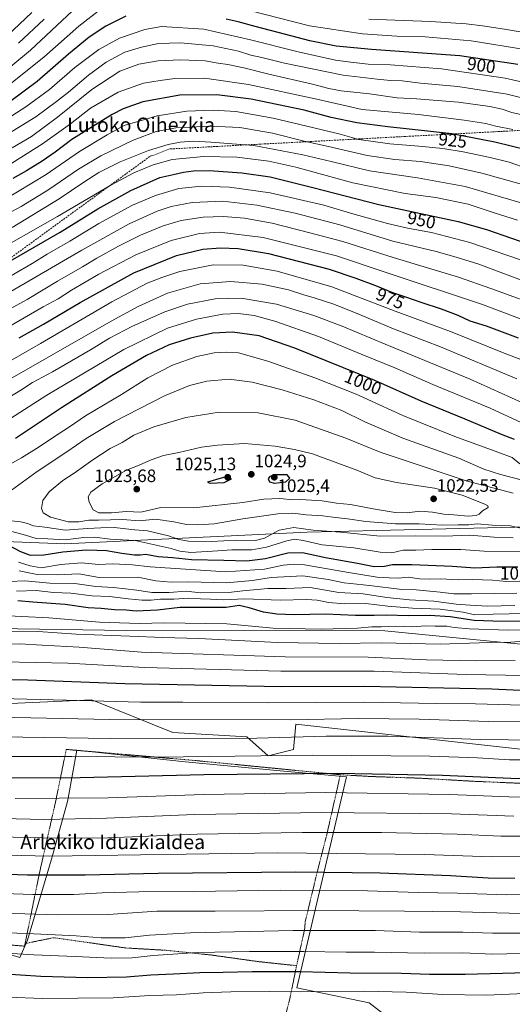
# Model space of a CAD drawing. Units: metres. Extents: x 640895 to 644339, y 4762269 to 4764653.
# Drawn here: x 643511 to 643786, y 4762829 to 4763378 of the extents above; entities that cross this region are included whole.
import ezdxf
from ezdxf.enums import TextEntityAlignment as Align

# ---------------------------------------------------------------- set-up
doc = ezdxf.new("R2010")
doc.units = ezdxf.units.M
doc.header["$MEASUREMENT"] = 0
doc.linetypes.add('TRAZOS', pattern=[0.75, 0.5, -0.25])
doc.linetypes.add('TRAZOSX2', pattern=[1.5, 1, -0.5])
for name, color, linetype, lineweight in [('Alambrada', 19, 'TRAZOS', 0), ('Arbolado forestal CxS', 92, 'Continuous', 0), ('Carátula', 7, 'Continuous', 5), ('Curva de nivel maestra', 36, 'Continuous', 30), ('Curva de nivel normal', 36, 'Continuous', 0), ('Matorral CxS', 135, 'Continuous', 0), ('Pastizal CxS', 92, 'Continuous', 0), ('Prado CxS', 92, 'Continuous', 0), ('Punto de cota en terreno', 7, 'Continuous', 0), ('Rótulo de curva de nivel directora', 19, 'Continuous', 0), ('Rótulo de punto de cota en terreno', 19, 'Continuous', 0), ('Senda', 19, 'TRAZOSX2', 0), ('Texto cartográfico', 19, 'Continuous', 0)]:
    doc.layers.add(name, color=color, linetype=linetype, lineweight=lineweight)
doc.styles.add('Arial', font='txt', dxfattribs={"height": 0.2})

# ---------------------------------------------------------------- blocks, each defined once
blk = doc.blocks.new('*U150')
at = {"layer": 'Arbolado forestal CxS', "color": 92, "linetype": 'Continuous', "lineweight": 0}
blk.add_polyline3d([(644315.94, 4763424.98, 807.23), (644323.08, 4763086.51, 904.95), (644149.2, 4763085.18, 986.95), (644073.14, 4763080.21, 993.47), (644014.59, 4763094.53, 1004.39), (643795.18, 4763095.32, 1012.57), (643671.32, 4763092.48, 1006.76), (643536.2, 4763085.91, 999.96), (643440.65, 4763089.53, 994.02), (643416.65, 4763091.08, 995.91), (643384.52, 4763093.16, 994.33), (643197.53, 4763107.81, 1024.15), (643084.76, 4763117.22, 1044.44), (643025.77, 4763122.15, 1038.41), (642903.85, 4763118.77, 1036.09)], dxfattribs=at)
blk = doc.blocks.new('*U164')
at = {"layer": 'Curva de nivel normal', "color": 36, "linetype": 'Continuous', "lineweight": 0}
for points in [[(643517.71, 4763382.05, 880), (643503.96, 4763369, 880)], [(643491.47, 4762858.64, 880), (643518.82, 4762856.85, 880), (643541.98, 4762855.98, 880), (643562.04, 4762855.06, 880), (643573.75, 4762855.28, 880), (643585.49, 4762856.51, 880), (643610.18, 4762858.1, 880), (643639.24, 4762858.78, 880), (643669.56, 4762858.76, 880), (643693.14, 4762858.34, 880), (643708.81, 4762858.35, 880), (643736.51, 4762857.72, 880), (643757.91, 4762857.92, 880), (643774.9, 4762857.31, 880), (643790.46, 4762857.64, 880)]]:
    blk.add_polyline3d(points, dxfattribs=at)
blk = doc.blocks.new('*U171')
at = {"layer": 'Curva de nivel normal', "color": 36, "linetype": 'Continuous', "lineweight": 0}
for points in [[(643792.72, 4763361.28, 895), (643762.8, 4763366.29, 895), (643737.12, 4763368.41, 895), (643721.32, 4763368.83, 895), (643702.19, 4763370.03, 895), (643672.68, 4763374.6, 895), (643631.16, 4763385.07, 895)], [(643556.4, 4763383.97, 895), (643544, 4763374.35, 895), (643524.47, 4763357.19, 895), (643505.07, 4763341.63, 895)], [(643480.58, 4762891.85, 895), (643518.39, 4762890.55, 895), (643541.16, 4762890.57, 895), (643557.08, 4762891.46, 895), (643577.39, 4762891.98, 895), (643608.06, 4762892.12, 895), (643656.39, 4762892.85, 895), (643705.05, 4762892.56, 895), (643733.24, 4762891.64, 895), (643755.14, 4762891.19, 895), (643782.24, 4762890.38, 895), (643804.38, 4762890.64, 895)]]:
    blk.add_polyline3d(points, dxfattribs=at)
blk = doc.blocks.new('*U175')
at = {"layer": 'Curva de nivel normal', "color": 36, "linetype": 'Continuous', "lineweight": 0}
for points in [[(643797.72, 4763369.96, 890), (643781.38, 4763372.78, 890), (643769.05, 4763374.47, 890), (643760.05, 4763375.74, 890), (643740.05, 4763376.99, 890), (643705.73, 4763378.2, 890)], [(643540.52, 4763382.84, 890), (643517.05, 4763360.96, 890), (643500.74, 4763347.4, 890)], [(643476.98, 4762880.92, 890), (643532.21, 4762879.15, 890), (643560.39, 4762879.42, 890), (643587.39, 4762881.23, 890), (643620.06, 4762881.29, 890), (643674.85, 4762881.67, 890), (643725.55, 4762881.22, 890), (643756.84, 4762880.92, 890), (643790.72, 4762879.89, 890)]]:
    blk.add_polyline3d(points, dxfattribs=at)
blk = doc.blocks.new('*U182')
at = {"layer": 'Curva de nivel normal', "color": 36, "linetype": 'Continuous', "lineweight": 0}
for points in [[(643808.67, 4763339.18, 905), (643781.81, 4763345.32, 905), (643746.23, 4763350.56, 905), (643717.87, 4763352.78, 905), (643705.45, 4763353.2, 905), (643695.65, 4763354.34, 905), (643687.12, 4763355.45, 905), (643666.36, 4763359.98, 905), (643639.78, 4763366.79, 905), (643613.75, 4763372.75, 905), (643590.06, 4763374.21, 905), (643580.75, 4763372.55, 905), (643566.73, 4763367.63, 905), (643555.06, 4763361.28, 905), (643541.73, 4763351.28, 905), (643527.56, 4763339.09, 905), (643514.48, 4763329.46, 905), (643489.72, 4763313.6, 905)], [(643487.85, 4762912.78, 905), (643527.63, 4762911.82, 905), (643654.55, 4762913.8, 905), (643736.8, 4762912.85, 905), (643774.15, 4762911.53, 905), (643802.42, 4762911.7, 905)]]:
    blk.add_polyline3d(points, dxfattribs=at)
blk = doc.blocks.new('*U188')
at = {"layer": 'Curva de nivel normal', "color": 36, "linetype": 'Continuous', "lineweight": 0}
blk.add_polyline3d([(643465, 4762834.86, 870), (643523.69, 4762832.62, 870), (643563.07, 4762832.85, 870), (643583.57, 4762834.17, 870), (643598.44, 4762834.62, 870), (643613.39, 4762835.73, 870), (643628.75, 4762836.24, 870), (643650.51, 4762836.38, 870), (643667.05, 4762836.25, 870), (643703.36, 4762836.57, 870), (643726.51, 4762836.06, 870), (643746.94, 4762834.77, 870), (643771.44, 4762834.32, 870), (643801.05, 4762835.64, 870)], dxfattribs=at)
blk = doc.blocks.new('*U200')
at = {"layer": 'Curva de nivel normal', "color": 36, "linetype": 'Continuous', "lineweight": 0}
for points in [[(643524.65, 4763378.36, 885), (643510.26, 4763364.9, 885)], [(643476.26, 4762870.06, 885), (643514.89, 4762868.73, 885), (643542.49, 4762867.4, 885), (643556.52, 4762866.27, 885), (643569.8, 4762866.3, 885), (643583.38, 4762867.91, 885), (643606.21, 4762869.17, 885), (643663.54, 4762870.42, 885), (643690.48, 4762870.52, 885), (643709.41, 4762870.47, 885), (643734.05, 4762869.58, 885), (643758.12, 4762869.59, 885), (643774.66, 4762868.87, 885), (643792.12, 4762868.97, 885)]]:
    blk.add_polyline3d(points, dxfattribs=at)
blk = doc.blocks.new('*U210')
at = {"layer": 'Curva de nivel maestra', "color": 36, "linetype": 'Continuous', "lineweight": 30}
for points in [[(643788.91, 4763353.09, 900), (643756.48, 4763357.91, 900), (643707.2, 4763361.35, 900), (643687.55, 4763363.3, 900), (643672.73, 4763366.16, 900), (643658.73, 4763369.95, 900), (643642.33, 4763374.1, 900), (643632.91, 4763376.75, 900), (643626.13, 4763378.28, 900)], [(643570.12, 4763379.89, 900), (643559.04, 4763374.35, 900), (643549.8, 4763368.28, 900), (643538.3, 4763358.85, 900), (643520.67, 4763343.62, 900), (643505.56, 4763332.19, 900)], [(643476.32, 4762902.68, 900), (643515.39, 4762901.54, 900), (643547.59, 4762901.45, 900), (643588.18, 4762902.39, 900), (643665.09, 4762903.09, 900), (643712.05, 4762902.64, 900), (643751.25, 4762901, 900), (643772.38, 4762899.7, 900), (643787.12, 4762899.66, 900)]]:
    blk.add_polyline3d(points, dxfattribs=at)
blk = doc.blocks.new('*U218')
at = {"layer": 'Curva de nivel maestra', "color": 36, "linetype": 'Continuous', "lineweight": 30}
blk.add_polyline3d([(643499.89, 4762846.42, 875), (643522.78, 4762844.97, 875), (643548.75, 4762844.28, 875), (643570.49, 4762844.65, 875), (643584.09, 4762845.76, 875), (643596.73, 4762846.22, 875), (643611.39, 4762847.05, 875), (643624.39, 4762847.16, 875), (643640.73, 4762847.55, 875), (643667.39, 4762847.56, 875), (643695.39, 4762846.91, 875), (643723.99, 4762846.63, 875), (643739.48, 4762846.14, 875), (643759.53, 4762846.19, 875), (643808.05, 4762847.36, 875)], dxfattribs=at)
blk = doc.blocks.new('5PATER')
at = {"layer": 'Carátula', "linetype": 'Continuous', "lineweight": 5}
h = blk.add_hatch(color=250, dxfattribs=at)
edge = h.paths.add_edge_path()
edge.add_ellipse((0, 0.01), major_axis=(-1.33, -1.34), ratio=0.999422, start_angle=0, end_angle=360)

msp = doc.modelspace()

# ---------------------------------------------------------------- linework, layer by layer
at = {"layer": 'Alambrada', "color": 19, "linetype": 'TRAZOS', "lineweight": 0}
for points in [[(643689.86, 4762957.23, 924.15), (643609.14, 4762965.13, 928.58), (643536.96, 4762971.33, 931.69), (643530.92, 4762941.75, 918.75), (643522.13, 4762903.07, 900.57), (643514, 4762863.16, 882.12)], [(643689.86, 4762957.23, 924.15), (643681.95, 4762922.42, 908.59), (643675.85, 4762898.55, 897.53), (643670.28, 4762875.49, 886.97), (643669.89, 4762870.96, 885.04), (643665.42, 4762850.82, 876.28)], [(643689.86, 4762957.23, 924.15), (643706.66, 4762956.26, 923.68), (643734.6, 4762955.3, 923.71), (643763.78, 4762953.61, 923.37), (643795.26, 4762952.25, 923.57), (643837.73, 4762950.35, 920.8), (643832.98, 4762930.08, 911.82), (643828.71, 4762905.01, 900.76), (643826.36, 4762890.34, 893.5)], [(643514, 4762863.16, 882.12), (643513.69, 4762861.69, 881.55), (643461.17, 4762866.47, 882.74), (643435.55, 4762868.23, 883.36), (643393.78, 4762871.59, 888.42), (643392.91, 4762850.5, 879.52), (643392.61, 4762833.73, 872.83), (643407.07, 4762831.89, 870.44), (643426.01, 4762828.79, 867.79), (643441.37, 4762823.54, 866), (643455.32, 4762817.44, 864.03), (643469.63, 4762811.62, 861.88), (643488.75, 4762803.22, 859.5), (643505.8, 4762796.26, 857.52), (643520.14, 4762792.92, 856.74), (643532.89, 4762790.8, 855.63), (643549.8, 4762788.46, 853.89), (643563.66, 4762784.82, 851.94), (643592.67, 4762778.42, 848.09), (643617.53, 4762771.4, 845.89), (643641.75, 4762761.86, 842.22), (643643.89, 4762761.1, 841.94)], [(643665.42, 4762850.82, 876.28), (643644.16, 4762853.1, 877.07), (643617.71, 4762856.79, 878.92), (643592.73, 4762859.4, 880.84), (643569.92, 4762860.71, 882.38), (643549.8, 4762863.64, 883.32), (643529.91, 4762866.44, 883.98), (643514, 4762863.16, 882.12)], [(643665.42, 4762850.82, 876.28), (643661.94, 4762833.8, 868.63), (643657.85, 4762817.42, 861.74), (643655.55, 4762805.26, 856.26), (643652.26, 4762793.72, 851.94), (643649.21, 4762780.13, 847.33), (643646.26, 4762769.08, 843.95), (643643.89, 4762761.1, 841.94)]]:
    msp.add_polyline3d(points, dxfattribs=at)
at = {"layer": 'Arbolado forestal CxS', "color": 92, "linetype": 'Continuous', "lineweight": 0}
for points in [[(643384.52, 4763093.16, 994.33), (643416.65, 4763091.08, 995.91), (643440.65, 4763089.53, 994.02), (643536.2, 4763085.91, 999.96), (643671.32, 4763092.48, 1006.76), (643795.18, 4763095.32, 1012.57), (644014.59, 4763094.53, 1004.39), (644073.14, 4763080.21, 993.47), (644149.2, 4763085.18, 986.95), (644323.08, 4763086.51, 904.95)], [(643384.52, 4763093.16, 994.33), (643398.3, 4763070.94, 981.88), (643440.18, 4763046.27, 967.47), (643485.68, 4763038.94, 963.33), (643570.31, 4763037.55, 964.42), (643714.66, 4763037.35, 966.63), (643836.05, 4763025.45, 955.69), (643956.94, 4763023.69, 948.77), (644064.31, 4763012.38, 946.59), (644143.1, 4763000.31, 930.92), (644233, 4762995.14, 905.91), (644285.72, 4762996.43, 889.45), (644324.86, 4763002.43, 873.46)], [(643485.68, 4763038.94, 963.33), (643570.31, 4763037.55, 964.42), (643714.66, 4763037.35, 966.63), (643836.05, 4763025.45, 955.69)], [(643841.93, 4762965.74, 925.6), (643664.95, 4762985.46, 936.78), (643663.76, 4762971.25, 929.55), (643649.57, 4762967.7, 928.01), (643637.74, 4762978.36, 933.4), (643596.33, 4762980.73, 934.67), (643551.24, 4762998.9, 943.53), (643443.59, 4762994.17, 940.82)], [(644175.04, 4762908.86, 884.74), (644163.21, 4762920.69, 890.95), (644132.46, 4762917.14, 894.86), (644076.11, 4762951.91, 916.5), (644012.28, 4762964.55, 921.62), (643981.98, 4762966.51, 921.08), (643927.35, 4762977.75, 925.54), (643871.62, 4762973.13, 926.57), (643841.93, 4762965.74, 925.6), (643664.95, 4762985.46, 936.78), (643663.76, 4762971.25, 929.55), (643649.57, 4762967.7, 928.01), (643637.74, 4762978.36, 933.4), (643596.33, 4762980.73, 934.67), (643551.24, 4762998.9, 943.53), (643443.59, 4762994.17, 940.82)]]:
    msp.add_polyline3d(points, dxfattribs=at)
at = {"layer": 'Curva de nivel maestra', "color": 36, "linetype": 'Continuous', "lineweight": 30}
for points in [[(643794.23, 4763305.22, 925), (643776.03, 4763309.69, 925), (643752.05, 4763314.4, 925), (643716.34, 4763318.24, 925), (643699.06, 4763320.48, 925), (643684.8, 4763323.47, 925), (643669.69, 4763327.48, 925), (643640.16, 4763333.67, 925), (643620.9, 4763336.16, 925), (643600.37, 4763335.87, 925), (643579.75, 4763332.25, 925), (643568.77, 4763328.34, 925), (643562.48, 4763325.08, 925), (643540.1, 4763311.15, 925), (643530.8, 4763304.18, 925), (643523.59, 4763299.09, 925), (643514.76, 4763293.68, 925), (643507.18, 4763289.54, 925)], [(643500.94, 4763240.74, 950), (643533.53, 4763259.67, 950), (643554.58, 4763272.62, 950), (643572.96, 4763282.86, 950), (643589.2, 4763289.98, 950), (643597.55, 4763291.92, 950), (643602.34, 4763293.02, 950), (643607.87, 4763293.83, 950), (643616.76, 4763293.87, 950), (643634.86, 4763292.69, 950), (643650.63, 4763290.35, 950), (643674.56, 4763284.55, 950), (643711.36, 4763275.08, 950), (643755.65, 4763265.51, 950), (643771.32, 4763261.04, 950), (643799.25, 4763251.44, 950)], [(643510.62, 4763200.69, 975), (643524.26, 4763208.32, 975), (643544.69, 4763220.48, 975), (643574.7, 4763236.93, 975), (643598.47, 4763246.62, 975), (643613.18, 4763250.16, 975), (643622.96, 4763250.87, 975), (643632.87, 4763250.57, 975), (643649.82, 4763247.61, 975), (643683.69, 4763238.92, 975), (643698.55, 4763233.94, 975), (643709.38, 4763229.9, 975), (643718.84, 4763225.96, 975), (643726.26, 4763223.56, 975), (643734.82, 4763220.5, 975), (643746.11, 4763216.86, 975), (643755.43, 4763213.3, 975), (643762.12, 4763210.15, 975), (643771.14, 4763207.33, 975), (643788.94, 4763200.78, 975)], [(643787.07, 4763143.97, 1000), (643779.81, 4763146.86, 1000), (643759.46, 4763155.45, 1000), (643735, 4763165.39, 1000), (643709.06, 4763176.92, 1000), (643664.4, 4763194.91, 1000), (643644.58, 4763201.76, 1000), (643629.7, 4763203.88, 1000), (643618.72, 4763203.32, 1000), (643606.3, 4763200.6, 1000), (643594.39, 4763196.75, 1000), (643581.73, 4763190.78, 1000), (643562.39, 4763179.58, 1000), (643534.38, 4763161.77, 1000), (643508.65, 4763144.53, 1000)], [(643617.26, 4763119.8, 1025), (643625.04, 4763120.04, 1025), (643629.1, 4763122.09, 1025), (643627.38, 4763123.08, 1025), (643624.74, 4763122.93, 1025), (643615.74, 4763120.36, 1025), (643617.26, 4763119.8, 1025)], [(643653.06, 4763119.7, 1025), (643659.46, 4763120.44, 1025), (643661.72, 4763122.57, 1025), (643660.23, 4763124.42, 1025), (643652.73, 4763124.32, 1025), (643650.26, 4763123.33, 1025), (643649.53, 4763122.09, 1025), (643650.26, 4763120.4, 1025), (643653.06, 4763119.7, 1025)], [(643503.61, 4763085.71, 1000), (643511.42, 4763081.56, 1000), (643516.91, 4763079.59, 1000), (643524.4, 4763079.74, 1000), (643535.07, 4763081.51, 1000), (643548.03, 4763082.59, 1000), (643554, 4763082.3, 1000), (643559.33, 4763082.19, 1000), (643567.94, 4763080.68, 1000), (643575.1, 4763079.72, 1000), (643578.14, 4763079.83, 1000), (643581.4, 4763080.16, 1000), (643588.14, 4763078.76, 1000), (643596.15, 4763078.3, 1000), (643606.84, 4763077.11, 1000), (643624.88, 4763076.74, 1000), (643637.61, 4763076.47, 1000), (643648.08, 4763077.82, 1000), (643660.46, 4763080.83, 1000), (643668.64, 4763081.03, 1000), (643681.62, 4763078.22, 1000), (643699.5, 4763075.15, 1000), (643708.66, 4763073.3, 1000), (643714.5, 4763073.42, 1000), (643718.89, 4763074.32, 1000), (643729.72, 4763074.42, 1000), (643752.38, 4763073.52, 1000), (643764.88, 4763072.55, 1000), (643777.04, 4763073.06, 1000), (643788.88, 4763073.01, 1000)], [(643791.06, 4763042.59, 975), (643774.89, 4763042.81, 975), (643764.51, 4763043.13, 975), (643751.05, 4763045.14, 975), (643739.72, 4763046.01, 975), (643727.72, 4763045.76, 975), (643715.64, 4763046.19, 975), (643708.65, 4763045.88, 975), (643698.29, 4763045.96, 975), (643681.64, 4763046.75, 975), (643664.11, 4763046.42, 975), (643654.49, 4763046.68, 975), (643647.04, 4763047.92, 975), (643638.96, 4763050.21, 975), (643633.39, 4763051.54, 975), (643626.06, 4763050.46, 975), (643618.06, 4763050.5, 975), (643609.85, 4763050.35, 975), (643600.23, 4763050.45, 975), (643587.85, 4763048.92, 975), (643575.87, 4763048.4, 975), (643570.29, 4763048.9, 975), (643563.87, 4763049.09, 975), (643556.39, 4763049.81, 975), (643549.11, 4763050.15, 975), (643536.44, 4763052.18, 975), (643518.25, 4763053.43, 975), (643510.02, 4763054.2, 975)], [(643802.31, 4763003.7, 950), (643774.38, 4763004.93, 950), (643738.57, 4763005.6, 950), (643703.34, 4763006.48, 950), (643657.01, 4763006.28, 950), (643569.61, 4763007.8, 950), (643515.55, 4763009.94, 950), (643479.44, 4763010.36, 950)], [(643468.4, 4762955.38, 925), (643544.73, 4762955.75, 925), (643613.77, 4762957.29, 925), (643688.22, 4762958.09, 925), (643746.88, 4762956.95, 925), (643784.88, 4762955.36, 925), (643803.84, 4762955.2, 925)]]:
    msp.add_polyline3d(points, dxfattribs=at)
at = {"layer": 'Curva de nivel normal', "color": 36, "linetype": 'Continuous', "lineweight": 0}
for points in [[(643803.65, 4763331.24, 910), (643782.8, 4763336.48, 910), (643755.43, 4763340.8, 910), (643734.58, 4763342.62, 910), (643724.37, 4763343.88, 910), (643717.8, 4763344.09, 910), (643710.32, 4763344.88, 910), (643691.49, 4763347.13, 910), (643658.77, 4763353.68, 910), (643646.12, 4763356.9, 910), (643639.93, 4763358.25, 910), (643633.08, 4763360.45, 910), (643618.98, 4763363.49, 910), (643600.67, 4763365.13, 910), (643588.48, 4763364.65, 910), (643578.84, 4763362.7, 910), (643569.69, 4763359.85, 910), (643559.23, 4763354.23, 910), (643549.31, 4763347.11, 910), (643538.21, 4763337.68, 910), (643531.52, 4763332.44, 910), (643520.07, 4763323.9, 910), (643491.4, 4763306.4, 910)], [(643795.27, 4763324.12, 915), (643785.4, 4763326.21, 915), (643780.02, 4763328.08, 915), (643773.14, 4763329.62, 915), (643755.77, 4763331.95, 915), (643732.35, 4763333.86, 915), (643721.56, 4763334.53, 915), (643706.01, 4763336.7, 915), (643690.26, 4763338.38, 915), (643683.34, 4763339.56, 915), (643674.24, 4763342.08, 915), (643649.88, 4763347.57, 915), (643636.06, 4763351.17, 915), (643627.06, 4763353, 915), (643621.73, 4763353.7, 915), (643614.39, 4763355.04, 915), (643600.73, 4763355.68, 915), (643588.25, 4763354.99, 915), (643577.5, 4763353.19, 915), (643566.92, 4763349.27, 915), (643551.19, 4763339.13, 915), (643532.06, 4763323.61, 915), (643517.5, 4763312.92, 915), (643506.81, 4763306.59, 915)], [(643786.08, 4763316.83, 920), (643776.64, 4763318.65, 920), (643771.05, 4763320.13, 920), (643758.87, 4763321.97, 920), (643733.39, 4763325.23, 920), (643702.06, 4763327.87, 920), (643676.71, 4763333.7, 920), (643638.7, 4763341.94, 920), (643614.12, 4763345.47, 920), (643597.44, 4763345.28, 920), (643589.31, 4763344.15, 920), (643580.07, 4763342.57, 920), (643565.94, 4763337.59, 920), (643550.49, 4763328.66, 920), (643539.24, 4763320.02, 920), (643523.74, 4763308.74, 920), (643499.4, 4763293.49, 920)], [(643805.12, 4763291.22, 930), (643784.08, 4763298.62, 930), (643773.48, 4763301.16, 930), (643758.42, 4763304.3, 930), (643747.07, 4763306.15, 930), (643733.7, 4763307.54, 930), (643717.38, 4763308.8, 930), (643700.18, 4763311.2, 930), (643689.7, 4763314.17, 930), (643675.03, 4763317.64, 930), (643652.37, 4763323.11, 930), (643631.47, 4763326.77, 930), (643618.91, 4763327.55, 930), (643604.23, 4763327.04, 930), (643587.73, 4763324.44, 930), (643569.23, 4763318.96, 930), (643559.73, 4763313.88, 930), (643544.4, 4763304.48, 930), (643525.74, 4763291.75, 930), (643501.8, 4763277.32, 930)], [(643791.53, 4763286.12, 935), (643768.72, 4763292.46, 935), (643750.5, 4763296.51, 935), (643734.46, 4763298.89, 935), (643720.24, 4763299.99, 935), (643704.82, 4763302.26, 935), (643683.14, 4763307.28, 935), (643669.61, 4763310.24, 935), (643652.08, 4763314.67, 935), (643633.75, 4763317.85, 935), (643617.37, 4763318.74, 935), (643598.15, 4763317.65, 935), (643587.13, 4763315.63, 935), (643574.2, 4763310.87, 935), (643556.3, 4763302.2, 935), (643543.84, 4763294.73, 935), (643526.68, 4763282.95, 935), (643511.84, 4763273.88, 935), (643504.17, 4763269.73, 935)], [(643506.74, 4763262.27, 940), (643532.99, 4763278.07, 940), (643546.77, 4763287.5, 940), (643555.08, 4763292.75, 940), (643567.08, 4763298.84, 940), (643582.83, 4763305, 940), (643593.81, 4763308.47, 940), (643600.57, 4763309.78, 940), (643608.01, 4763310.38, 940), (643617.57, 4763309.81, 940), (643641.51, 4763307.94, 940), (643668.9, 4763302.76, 940), (643684.7, 4763298.87, 940), (643706.13, 4763293.7, 940), (643732.82, 4763289.78, 940), (643759.43, 4763284.96, 940), (643791.24, 4763275.83, 940)], [(643492.74, 4763246.06, 945), (643532.05, 4763268.23, 945), (643561.84, 4763285.75, 945), (643574.67, 4763292.56, 945), (643585.39, 4763297.14, 945), (643596.06, 4763300, 945), (643613.64, 4763301.79, 945), (643632.03, 4763301.31, 945), (643649.97, 4763299.08, 945), (643665.06, 4763295.71, 945), (643696.86, 4763286.99, 945), (643725.92, 4763281.08, 945), (643743.18, 4763278.88, 945), (643761.05, 4763275.13, 945), (643775.72, 4763270.38, 945), (643788.72, 4763266.27, 945)], [(643497.37, 4763230.18, 955), (643517.95, 4763242.07, 955), (643526.25, 4763247.24, 955), (643538.94, 4763254.57, 955), (643555.13, 4763264.49, 955), (643573.83, 4763274.64, 955), (643586.67, 4763280.08, 955), (643599.73, 4763283.89, 955), (643612.53, 4763285.3, 955), (643627.94, 4763284.73, 955), (643650.75, 4763281.48, 955), (643680.61, 4763274.56, 955), (643696.81, 4763269.86, 955), (643716.18, 4763264.35, 955), (643727.25, 4763261.74, 955), (643740.64, 4763259.44, 955), (643762.1, 4763253.84, 955), (643796.89, 4763241.95, 955)], [(643491.23, 4763218, 960), (643545.68, 4763249.62, 960), (643572.06, 4763264.19, 960), (643587.73, 4763271.3, 960), (643595.43, 4763273.87, 960), (643607.21, 4763276.12, 960), (643624.24, 4763276.81, 960), (643643.35, 4763274.71, 960), (643664.68, 4763270.2, 960), (643689.54, 4763263.63, 960), (643719.08, 4763254.6, 960), (643743.24, 4763248.78, 960), (643754.49, 4763245.71, 960), (643767.02, 4763241.74, 960), (643801.33, 4763229.01, 960)], [(643467.24, 4763195.86, 965), (643515.22, 4763221.98, 965), (643532.07, 4763232.22, 965), (643546.1, 4763240.32, 965), (643553.94, 4763245.08, 965), (643566.02, 4763251.84, 965), (643578.46, 4763257.88, 965), (643591.04, 4763263.13, 965), (643600.96, 4763266.06, 965), (643613.36, 4763267.87, 965), (643624.5, 4763268.23, 965), (643636.42, 4763267.34, 965), (643651.8, 4763264.59, 965), (643672.9, 4763259.26, 965), (643691.26, 4763254.44, 965), (643719.22, 4763245.41, 965), (643755.66, 4763234.51, 965), (643773.72, 4763228.24, 965), (643805.53, 4763216.63, 965)], [(643500.74, 4763204.39, 970), (643524.07, 4763217.91, 970), (643532.45, 4763222.52, 970), (643539.94, 4763227.35, 970), (643555.11, 4763236.26, 970), (643575.73, 4763246.95, 970), (643595.56, 4763254.91, 970), (643611.37, 4763258.79, 970), (643622.44, 4763259.62, 970), (643646.73, 4763256.54, 970), (643687.78, 4763246.48, 970), (643714.88, 4763237.29, 970), (643769.16, 4763219.35, 970), (643809.76, 4763203.94, 970)], [(643490.4, 4763179.06, 980), (643522.64, 4763197.45, 980), (643562.32, 4763220.82, 980), (643582.15, 4763231.2, 980), (643590.36, 4763234.28, 980), (643600.39, 4763237.72, 980), (643618.94, 4763241.29, 980), (643635.58, 4763241.19, 980), (643654.61, 4763237.9, 980), (643685.06, 4763229.15, 980), (643720.38, 4763215.62, 980), (643751.22, 4763204.16, 980), (643782.07, 4763191.73, 980), (643800.4, 4763184.86, 980)], [(643494.85, 4763171.79, 985), (643561.98, 4763210.07, 985), (643576.98, 4763218.2, 985), (643593.4, 4763225.65, 985), (643611.67, 4763230.71, 985), (643628.62, 4763232, 985), (643646.22, 4763230.57, 985), (643660.84, 4763227.36, 985), (643669.39, 4763224.65, 985), (643675.33, 4763223.08, 985), (643686.13, 4763219.52, 985), (643700.61, 4763213.74, 985), (643719.5, 4763205.67, 985), (643745.79, 4763195.65, 985), (643788.33, 4763177.94, 985)], [(643501.56, 4763165.34, 990), (643511.59, 4763171.52, 990), (643518.14, 4763175.73, 990), (643529.3, 4763181.72, 990), (643550.4, 4763193.97, 990), (643561.12, 4763200.51, 990), (643573.94, 4763207.14, 990), (643591.85, 4763215.17, 990), (643604.61, 4763219.49, 990), (643619.94, 4763222.45, 990), (643634.6, 4763222.78, 990), (643654.25, 4763219.43, 990), (643675.13, 4763213.22, 990), (643690.83, 4763207.2, 990), (643714.78, 4763197.12, 990), (643762.33, 4763177.73, 990), (643796.85, 4763161.98, 990)], [(643501.15, 4763152.79, 995), (643526.07, 4763168.79, 995), (643569.15, 4763194.2, 995), (643593.45, 4763206.08, 995), (643609.53, 4763211.13, 995), (643624.29, 4763213.83, 995), (643632.83, 4763214.18, 995), (643641.75, 4763213.13, 995), (643653.39, 4763210.06, 995), (643677.74, 4763201.44, 995), (643702.42, 4763191.21, 995), (643720.3, 4763183.89, 995), (643741.52, 4763174.72, 995), (643773.48, 4763161.42, 995), (643791.11, 4763153.31, 995)], [(643789.9, 4763130.56, 1005), (643785.65, 4763133.98, 1005), (643777.61, 4763137.03, 1005), (643753.61, 4763145.77, 1005), (643724.68, 4763157.45, 1005), (643698.66, 4763169.36, 1005), (643675.7, 4763178.49, 1005), (643649.45, 4763187.63, 1005), (643633.07, 4763192.36, 1005), (643626.12, 4763192.78, 1005), (643619.49, 4763192.29, 1005), (643609.79, 4763190.29, 1005), (643596.16, 4763185.49, 1005), (643582.39, 4763178.39, 1005), (643567.73, 4763169.13, 1005), (643547.73, 4763157.2, 1005), (643538.73, 4763151.16, 1005), (643529.24, 4763144.98, 1005), (643521.91, 4763139.94, 1005), (643512.07, 4763133.89, 1005)], [(643506.42, 4763115.87, 1010), (643520.65, 4763126.25, 1010), (643537.31, 4763137.24, 1010), (643547.98, 4763144.57, 1010), (643563.91, 4763154, 1010), (643591.73, 4763168.37, 1010), (643605.79, 4763174.22, 1010), (643615.3, 4763176.51, 1010), (643627.75, 4763177.6, 1010), (643640.59, 4763176.07, 1010), (643657.45, 4763171.63, 1010), (643675.09, 4763166.2, 1010), (643690.73, 4763160.19, 1010), (643703.59, 4763153.8, 1010), (643724.7, 4763144.74, 1010), (643755.93, 4763133.58, 1010), (643769.94, 4763127.52, 1010), (643779.14, 4763124.48, 1010), (643791.35, 4763121.37, 1010), (643803.93, 4763117.75, 1010), (643815.02, 4763116.04, 1010), (643822.22, 4763114.76, 1010), (643830.1, 4763113.88, 1010), (643854.05, 4763108.74, 1010)], [(643786.3, 4763114.09, 1015), (643760.1, 4763121.1, 1015), (643712.1, 4763137.06, 1015), (643692.93, 4763144.82, 1015), (643664.63, 4763154.81, 1015), (643643.98, 4763158.83, 1015), (643622.34, 4763159.26, 1015), (643603.66, 4763156.24, 1015), (643585.73, 4763151.15, 1015), (643574.73, 4763146.53, 1015), (643568.06, 4763142.41, 1015), (643561.39, 4763138.94, 1015), (643551.73, 4763132.75, 1015), (643541.4, 4763125.36, 1015), (643535.07, 4763121.2, 1015), (643527.35, 4763114.9, 1015), (643523.98, 4763110.04, 1015), (643523.06, 4763105.63, 1015), (643524.03, 4763103.21, 1015), (643528.17, 4763100.68, 1015), (643533.28, 4763099.46, 1015), (643538.06, 4763098.21, 1015), (643544, 4763098.19, 1015), (643549.47, 4763099.01, 1015), (643555.02, 4763099.06, 1015), (643568.33, 4763099.52, 1015), (643577.81, 4763098.66, 1015), (643586.81, 4763099.66, 1015), (643597.04, 4763098.23, 1015), (643604.01, 4763096.61, 1015), (643610.41, 4763096.58, 1015), (643619.49, 4763097.05, 1015), (643635.42, 4763099.91, 1015), (643654.88, 4763102.6, 1015), (643663.33, 4763102.92, 1015), (643670.78, 4763102, 1015), (643680.08, 4763101.53, 1015), (643685.61, 4763100.76, 1015), (643693.8, 4763099.86, 1015), (643704.06, 4763098.26, 1015), (643720.6, 4763096.96, 1015), (643733.87, 4763097.11, 1015), (643746.73, 4763096.35, 1015), (643755.64, 4763096.52, 1015), (643761.5, 4763096.46, 1015), (643766.17, 4763097, 1015), (643774.58, 4763096.32, 1015), (643784.75, 4763096.02, 1015), (643790.45, 4763094.68, 1015)], [(643761.08, 4763101.38, 1020), (643765.56, 4763101.71, 1020), (643767.18, 4763102.5, 1020), (643769.06, 4763104.25, 1020), (643772.33, 4763106.06, 1020), (643772.19, 4763107.09, 1020), (643770.34, 4763108.03, 1020), (643757.79, 4763112.99, 1020), (643742.38, 4763116.92, 1020), (643721.12, 4763120.06, 1020), (643709.3, 4763122.77, 1020), (643699.1, 4763127.02, 1020), (643674.23, 4763135.97, 1020), (643664.32, 4763138.5, 1020), (643653.41, 4763140.33, 1020), (643636.36, 4763141.74, 1020), (643621.39, 4763140.88, 1020), (643612.41, 4763139.84, 1020), (643599.66, 4763136.89, 1020), (643591.15, 4763135.11, 1020), (643584.24, 4763132.78, 1020), (643578.06, 4763129.98, 1020), (643570.2, 4763126.79, 1020), (643556.93, 4763119.28, 1020), (643550.68, 4763114.76, 1020), (643549.22, 4763112.18, 1020), (643549.76, 4763109.12, 1020), (643551.95, 4763104.85, 1020), (643555.06, 4763103.09, 1020), (643562.12, 4763103.25, 1020), (643570.33, 4763103.98, 1020), (643578.48, 4763103.52, 1020), (643589.73, 4763106.12, 1020), (643608.06, 4763106, 1020), (643635.51, 4763108.92, 1020), (643647.09, 4763110.87, 1020), (643656.04, 4763111.09, 1020), (643663.31, 4763110.45, 1020), (643667.73, 4763110.7, 1020), (643679.78, 4763109.95, 1020), (643687.74, 4763108.55, 1020), (643695.42, 4763107.76, 1020), (643708.06, 4763105.37, 1020), (643720.5, 4763103.45, 1020), (643727.19, 4763103.2, 1020), (643734.16, 4763104.03, 1020), (643741.32, 4763103.52, 1020), (643747.54, 4763102.41, 1020), (643753.14, 4763102.14, 1020), (643761.08, 4763101.38, 1020)], [(643512.07, 4763133.89, 1005), (643499.79, 4763127.08, 1005)], [(643786.26, 4763089.27, 1010), (643775.62, 4763089.56, 1010), (643762.05, 4763090.66, 1010), (643747.72, 4763090.19, 1010), (643731.55, 4763090.38, 1010), (643712.06, 4763090.12, 1010), (643689.89, 4763092.32, 1010), (643674.62, 4763093.55, 1010), (643663.98, 4763094.99, 1010), (643655.63, 4763093.44, 1010), (643647.55, 4763089.14, 1010), (643642.43, 4763087.85, 1010), (643631.7, 4763087.92, 1010), (643617.92, 4763087.27, 1010), (643605.17, 4763087.48, 1010), (643599.84, 4763088.36, 1010), (643593.98, 4763090.43, 1010), (643582.22, 4763093.14, 1010), (643575.12, 4763093.77, 1010), (643563.63, 4763094.95, 1010), (643556.29, 4763094.78, 1010), (643548.78, 4763094.44, 1010), (643536.4, 4763093.53, 1010), (643525.07, 4763095.28, 1010), (643518.62, 4763095.85, 1010), (643515.27, 4763097.31, 1010), (643511.66, 4763098.11, 1010), (643506.41, 4763098.64, 1010)], [(643506.54, 4763092.76, 1005), (643514.3, 4763090.8, 1005), (643520.21, 4763088.81, 1005), (643526.74, 4763088.73, 1005), (643536.4, 4763088.07, 1005), (643546.73, 4763089.48, 1005), (643552.73, 4763089.62, 1005), (643561.42, 4763088.56, 1005), (643575.45, 4763087.7, 1005), (643595.44, 4763083.3, 1005), (643600.39, 4763081.83, 1005), (643606.39, 4763081.12, 1005), (643621.49, 4763082.04, 1005), (643629.33, 4763082.65, 1005), (643640.56, 4763082.59, 1005), (643648.73, 4763083.96, 1005), (643659.9, 4763087.53, 1005), (643664.4, 4763088.44, 1005), (643669.09, 4763087.75, 1005), (643679.74, 4763085.39, 1005), (643697.39, 4763083.71, 1005), (643712.05, 4763081.27, 1005), (643718.48, 4763080.95, 1005), (643724.79, 4763082.35, 1005), (643731.92, 4763082.36, 1005), (643740.91, 4763082.75, 1005), (643756.98, 4763082.71, 1005), (643770.12, 4763081.77, 1005), (643793.02, 4763081.68, 1005)], [(643789.97, 4763065.07, 995), (643782.48, 4763064.98, 995), (643774.72, 4763065.61, 995), (643763.61, 4763066.01, 995), (643755.96, 4763065.9, 995), (643745.61, 4763066.44, 995), (643739.72, 4763066.25, 995), (643733.96, 4763066.47, 995), (643727.76, 4763067.29, 995), (643722.32, 4763066.85, 995), (643717.03, 4763067.01, 995), (643710.36, 4763067.34, 995), (643694.34, 4763069.84, 995), (643669.89, 4763074.16, 995), (643664.54, 4763074.65, 995), (643658.01, 4763074.05, 995), (643647.54, 4763071.73, 995), (643626.01, 4763070.32, 995), (643583.74, 4763073.06, 995), (643573.93, 4763074.24, 995), (643563, 4763074.67, 995), (643555, 4763074.3, 995), (643545.48, 4763075.4, 995), (643533.96, 4763074.4, 995), (643523, 4763072.58, 995), (643516.86, 4763073.56, 995), (643510.29, 4763075.76, 995)], [(643788.28, 4763058.44, 990), (643763.03, 4763058, 990), (643753.23, 4763057.96, 990), (643745.55, 4763058.98, 990), (643732.15, 4763060.35, 990), (643724.09, 4763060.39, 990), (643706.14, 4763062.67, 990), (643692.03, 4763064.09, 990), (643682.97, 4763066.12, 990), (643668.88, 4763068.13, 990), (643651.33, 4763067.18, 990), (643640.88, 4763065.49, 990), (643626.06, 4763064.16, 990), (643605.39, 4763064.71, 990), (643595.52, 4763064.57, 990), (643586.83, 4763065.37, 990), (643576.88, 4763067.25, 990), (643555.39, 4763067.08, 990), (643544.06, 4763069.24, 990), (643532.08, 4763068.6, 990), (643520.67, 4763068.85, 990), (643510.76, 4763070.94, 990)], [(643787.17, 4763051.47, 985), (643771.96, 4763051.17, 985), (643762.33, 4763051.72, 985), (643754.5, 4763052.34, 985), (643742.02, 4763054.04, 985), (643728.49, 4763054.64, 985), (643715.8, 4763055.98, 985), (643702.57, 4763058.01, 985), (643689.01, 4763058.87, 985), (643672.99, 4763061.51, 985), (643659.56, 4763061.08, 985), (643649.4, 4763060.93, 985), (643635.47, 4763059.71, 985), (643627.37, 4763058.73, 985), (643611.81, 4763058.56, 985), (643603.78, 4763059.5, 985), (643594.27, 4763058.82, 985), (643584.75, 4763058.84, 985), (643576.27, 4763060.15, 985), (643563.36, 4763061.62, 985), (643553.39, 4763062.04, 985), (643541.73, 4763063.78, 985), (643527.74, 4763064.07, 985), (643513.81, 4763065.34, 985), (643505.14, 4763064.94, 985)], [(643792.9, 4763047.1, 980), (643775.01, 4763046.79, 980), (643764.85, 4763046.29, 980), (643758.34, 4763047.82, 980), (643745.46, 4763049.58, 980), (643730.01, 4763050, 980), (643716.3, 4763051.15, 980), (643704.01, 4763052.71, 980), (643692.36, 4763052.4, 980), (643683.3, 4763053.16, 980), (643677, 4763054.52, 980), (643670.99, 4763054.84, 980), (643656.34, 4763054.46, 980), (643636.34, 4763055.28, 980), (643624.56, 4763054.76, 980), (643617.4, 4763055.06, 980), (643611.85, 4763055.18, 980), (643605.32, 4763055.62, 980), (643596.88, 4763055.07, 980), (643589.52, 4763055.07, 980), (643584.24, 4763054.59, 980), (643579.39, 4763054.58, 980), (643571.49, 4763055.26, 980), (643561.13, 4763056.51, 980), (643551.27, 4763057.02, 980), (643539.5, 4763058.42, 980), (643529.87, 4763058.72, 980), (643520.14, 4763059.98, 980), (643509.14, 4763059.62, 980)], [(643800.77, 4763038.2, 970), (643783.52, 4763037.8, 970), (643761.74, 4763038.6, 970), (643753.37, 4763039.32, 970), (643749.19, 4763039.96, 970), (643742.76, 4763039.94, 970), (643737.6, 4763040.21, 970), (643729.77, 4763039.67, 970), (643720.38, 4763040.08, 970), (643712.66, 4763039.71, 970), (643707.48, 4763039.66, 970), (643699.33, 4763038.91, 970), (643679.06, 4763038.28, 970), (643652.39, 4763038.89, 970), (643626.52, 4763041.37, 970), (643591.64, 4763041.82, 970), (643577.75, 4763041.6, 970), (643555.45, 4763042.3, 970), (643527.16, 4763044.68, 970), (643496.89, 4763046.14, 970)], [(643796.48, 4763031.95, 965), (643784.92, 4763031.12, 965), (643767.26, 4763030.8, 965), (643745.49, 4763030.02, 965), (643712.81, 4763030.68, 965), (643689.22, 4763030.4, 965), (643654.8, 4763030.9, 965), (643610.94, 4763033.09, 965), (643590.82, 4763033.64, 965), (643572.43, 4763034.49, 965), (643542.46, 4763035.56, 965), (643521.25, 4763037.01, 965), (643499.75, 4763037.31, 965)], [(643787.35, 4763020.89, 960), (643765.21, 4763020.77, 960), (643737.89, 4763021.3, 960), (643705.44, 4763022.76, 960), (643659.03, 4763022.89, 960), (643578.92, 4763025.46, 960), (643544.2, 4763028.31, 960), (643523.59, 4763029.47, 960), (643511.02, 4763030.27, 960), (643492.37, 4763029.78, 960)], [(643803.97, 4763012.29, 955), (643759.95, 4763013.18, 955), (643708.72, 4763014.9, 955), (643656.7, 4763014.98, 955), (643580.71, 4763017.03, 955), (643537.83, 4763019.49, 955), (643501.78, 4763020.24, 955)], [(643791.21, 4762996.08, 945), (643765.14, 4762996.71, 945), (643743.5, 4762996.86, 945), (643703.37, 4762997.72, 945), (643649.06, 4762997.34, 945), (643602.06, 4762997.74, 945), (643578.34, 4762997.71, 945), (643544.3, 4762998.54, 945), (643492.92, 4762999.92, 945)], [(643805.42, 4762987.04, 940), (643772.74, 4762986.84, 940), (643733.81, 4762988.17, 940), (643699.96, 4762988.64, 940), (643661.93, 4762987.87, 940), (643561.17, 4762987.94, 940), (643499.31, 4762989.3, 940)], [(643500.4, 4762978.38, 935), (643561.4, 4762977.41, 935), (643643.19, 4762977.7, 935), (643681.92, 4762978.79, 935), (643716.55, 4762978.7, 935), (643767.84, 4762976.83, 935), (643799.36, 4762976.42, 935)], [(643498.37, 4762967.42, 930), (643540.06, 4762967.32, 930), (643588.06, 4762967.06, 930), (643674.22, 4762968.19, 930), (643739.75, 4762967.58, 930), (643766.33, 4762966.72, 930), (643784.14, 4762965.47, 930), (643799.3, 4762965.54, 930)], [(643508.46, 4762944, 920), (643533.07, 4762944.19, 920), (643560.4, 4762944.38, 920), (643613.64, 4762946.2, 920), (643681.7, 4762947.26, 920), (643750.68, 4762946.29, 920), (643783.73, 4762944.88, 920), (643806.85, 4762944.81, 920)], [(643485.61, 4762933.17, 915), (643524.69, 4762932.29, 915), (643559.34, 4762932.96, 915), (643608.46, 4762934.99, 915), (643679.6, 4762936.14, 915), (643751.9, 4762935.4, 915), (643786.52, 4762934.07, 915)], [(643491.03, 4762922.88, 910), (643531.56, 4762921.8, 910), (643560.09, 4762922.13, 910), (643609.98, 4762924.09, 910), (643668.52, 4762925.06, 910), (643712.88, 4762925.07, 910), (643754.98, 4762924.1, 910), (643779.41, 4762922.93, 910), (643804.75, 4762923, 910)]]:
    msp.add_polyline3d(points, dxfattribs=at)
at = {"layer": 'Matorral CxS', "color": 135, "linetype": 'Continuous', "lineweight": 0}
msp.add_polyline3d([(644233, 4762995.14, 905.91), (644143.1, 4763000.31, 930.92), (644064.31, 4763012.38, 946.59), (643956.94, 4763023.69, 948.77), (643836.05, 4763025.45, 955.69), (643714.66, 4763037.35, 966.63), (643570.31, 4763037.55, 964.42), (643485.68, 4763038.94, 963.33), (643440.18, 4763046.27, 967.47), (643398.3, 4763070.94, 981.88), (643384.52, 4763093.16, 994.33), (643416.65, 4763091.08, 995.91), (643440.65, 4763089.53, 994.02), (643536.2, 4763085.91, 999.96), (643671.32, 4763092.48, 1006.76), (643795.18, 4763095.32, 1012.57), (644014.59, 4763094.53, 1004.39), (644073.14, 4763080.21, 993.47), (644149.2, 4763085.18, 986.95), (644323.08, 4763086.51, 904.95), (644324.86, 4763002.43, 873.46), (644285.72, 4762996.43, 889.45), (644233, 4762995.14, 905.91)], close=True, dxfattribs=at)
for points in [[(643384.52, 4763093.16, 994.33), (643416.65, 4763091.08, 995.91), (643440.65, 4763089.53, 994.02), (643536.2, 4763085.91, 999.96), (643671.32, 4763092.48, 1006.76), (643795.18, 4763095.32, 1012.57), (644014.59, 4763094.53, 1004.39), (644073.14, 4763080.21, 993.47), (644149.2, 4763085.18, 986.95), (644323.08, 4763086.51, 904.95)], [(643384.52, 4763093.16, 994.33), (643398.3, 4763070.94, 981.88), (643440.18, 4763046.27, 967.47), (643485.68, 4763038.94, 963.33), (643570.31, 4763037.55, 964.42), (643714.66, 4763037.35, 966.63), (643836.05, 4763025.45, 955.69), (643956.94, 4763023.69, 948.77), (644064.31, 4763012.38, 946.59), (644143.1, 4763000.31, 930.92), (644233, 4762995.14, 905.91), (644285.72, 4762996.43, 889.45), (644324.86, 4763002.43, 873.46)]]:
    msp.add_polyline3d(points, dxfattribs=at)
at = {"layer": 'Pastizal CxS', "color": 92, "linetype": 'Continuous', "lineweight": 0}
for points in [[(643443.59, 4762994.17, 940.82), (643551.24, 4762998.9, 943.53), (643596.33, 4762980.73, 934.67), (643637.74, 4762978.36, 933.4), (643649.57, 4762967.7, 928.01), (643663.76, 4762971.25, 929.55), (643664.95, 4762985.46, 936.78), (643841.93, 4762965.74, 925.6)], [(644175.04, 4762908.86, 884.74), (644163.21, 4762920.69, 890.95), (644132.46, 4762917.14, 894.86), (644076.11, 4762951.91, 916.5), (644012.28, 4762964.55, 921.62), (643981.98, 4762966.51, 921.08), (643927.35, 4762977.75, 925.54), (643871.62, 4762973.13, 926.57), (643841.93, 4762965.74, 925.6), (643664.95, 4762985.46, 936.78), (643663.76, 4762971.25, 929.55), (643649.57, 4762967.7, 928.01), (643637.74, 4762978.36, 933.4), (643596.33, 4762980.73, 934.67), (643551.24, 4762998.9, 943.53), (643443.59, 4762994.17, 940.82)], [(643728.11, 4762813.1, 858.23), (643705.88, 4762830.04, 865.09), (643665.66, 4762838.51, 869.25), (643693.18, 4762956.01, 922.07), (643658.25, 4762959.19, 923.67), (643603.2, 4762964.48, 926.6), (643542.86, 4762970.84, 929.85), (643537.94, 4762944.25, 918.4), (643537.57, 4762942.25, 917.58), (643529.1, 4762911.56, 903.05), (643515.34, 4762864.98, 881.76), (643511.1, 4762855.45, 877.6), (643453.94, 4762872.39, 883.74)], [(643728.11, 4762813.1, 858.23), (643705.88, 4762830.04, 865.09), (643665.66, 4762838.51, 869.25), (643693.18, 4762956.01, 922.07), (643658.25, 4762959.19, 923.67), (643603.2, 4762964.48, 926.6), (643542.86, 4762970.84, 929.85), (643537.94, 4762944.25, 918.4), (643537.57, 4762942.25, 917.58), (643529.1, 4762911.56, 903.05), (643515.34, 4762864.98, 881.76), (643511.1, 4762855.45, 877.6), (643453.94, 4762872.39, 883.74)]]:
    msp.add_polyline3d(points, dxfattribs=at)
at = {"layer": 'Prado CxS', "color": 92, "linetype": 'Continuous', "lineweight": 0}
for points in [[(643453.94, 4762872.39, 883.74), (643511.1, 4762855.45, 877.6), (643515.34, 4762864.98, 881.76), (643529.1, 4762911.56, 903.05), (643537.57, 4762942.25, 917.58), (643537.94, 4762944.25, 918.4), (643542.86, 4762970.84, 929.85), (643603.2, 4762964.48, 926.6), (643658.25, 4762959.19, 923.67), (643693.18, 4762956.01, 922.07), (643665.66, 4762838.51, 869.25), (643705.88, 4762830.04, 865.09), (643728.11, 4762813.1, 858.23)], [(643728.11, 4762813.1, 858.23), (643705.88, 4762830.04, 865.09), (643665.66, 4762838.51, 869.25), (643693.18, 4762956.01, 922.07), (643658.25, 4762959.19, 923.67), (643603.2, 4762964.48, 926.6), (643542.86, 4762970.84, 929.85), (643537.94, 4762944.25, 918.4), (643537.57, 4762942.25, 917.58), (643529.1, 4762911.56, 903.05), (643515.34, 4762864.98, 881.76), (643511.1, 4762855.45, 877.6), (643453.94, 4762872.39, 883.74)]]:
    msp.add_polyline3d(points, dxfattribs=at)
at = {"layer": 'Senda', "color": 19, "linetype": 'TRAZOSX2', "lineweight": 0}
msp.add_lwpolyline([(644262.9, 4763514.65), (644244.12, 4763514.39), (644209.48, 4763498.46), (644186.18, 4763482.28), (644186.56, 4763475.62), (644180.85, 4763456.72), (644176.84, 4763453.42), (644114.36, 4763423.22), (644017.03, 4763376.44), (643928.22, 4763338.19), (643909.06, 4763322.56), (643594.6, 4763305.95), (643583.52, 4763301.73), (643486.43, 4763231.04), (643427.2, 4763205.34), (643394.25, 4763194.22), (643168.52, 4763223.04), (643038.08, 4763194.99), (643014.37, 4763181.74)], dxfattribs=at)

# ---------------------------------------------------------------- block references
at = {"layer": 'Arbolado forestal CxS', "color": 92, "linetype": 'Continuous', "lineweight": 0}
msp.add_blockref('*U150', (0, 0), dxfattribs=at)
at = {"layer": 'Curva de nivel maestra', "color": 36, "linetype": 'Continuous', "lineweight": 30}
for name in ['*U210', '*U218']:
    msp.add_blockref(name, (0, 0), dxfattribs=at)
at = {"layer": 'Curva de nivel normal', "color": 36, "linetype": 'Continuous', "lineweight": 0}
for name in ['*U188', '*U182', '*U171', '*U175', '*U200', '*U164']:
    msp.add_blockref(name, (0, 0), dxfattribs=at)
at = {"layer": 'Punto de cota en terreno', "linetype": 'Continuous', "lineweight": 0}
for p in [(643640.17, 4763124.64, 1024.9), (643627, 4763123, 1025.13), (643653, 4763123, 1025.4), (643576.29, 4763116.37, 1023.68), (643741.86, 4763110.97, 1022.53)]:
    msp.add_blockref('5PATER', p, dxfattribs=at)

# ---------------------------------------------------------------- texts
at = {"layer": 'Rótulo de curva de nivel directora', "color": 19, "linetype": 'Continuous', "lineweight": 0, "style": 'Arial'}
for s, rotation, p in [('900', -8.4538, (643768.48, 4763352.56)), ('925', -6.1374, (643752.49, 4763310.8)), ('950', -12.1928, (643735.11, 4763266.33)), ('975', -22.6114, (643717.68, 4763222.62)), ('1000', -21.9405, (643702.49, 4763175.76)), ('1000', -0.2419, (643789.49, 4763069.48))]:
    msp.add_text(s, height=7, rotation=rotation, dxfattribs=at).set_placement(p, align=Align.MIDDLE_CENTER)
at = {"layer": 'Rótulo de punto de cota en terreno', "color": 19, "linetype": 'Continuous', "lineweight": 0, "style": 'Arial'}
for s, p in [('1025,13', (643597.3, 4763124.76)), ('1024,9', (643641.93, 4763126.4)), ('1023,68', (643552.67, 4763118.13)), ('1025,4', (643654.76, 4763112.61)), ('1022,53', (643743.62, 4763112.73))]:
    msp.add_text(s, height=7, dxfattribs=at).set_placement(p, align=Align.BOTTOM_LEFT)
at = {"layer": 'Texto cartográfico', "color": 19, "linetype": 'Continuous', "lineweight": 0, "style": 'Arial'}
for s, p in [('Lutoko Oihezkia', (643578.69, 4763319.44)), ('Arlekiko Iduzkialdea', (643562.85, 4762919.78))]:
    msp.add_text(s, height=8, dxfattribs=at).set_placement(p, align=Align.MIDDLE_CENTER)

doc.saveas('drawing.dxf')
